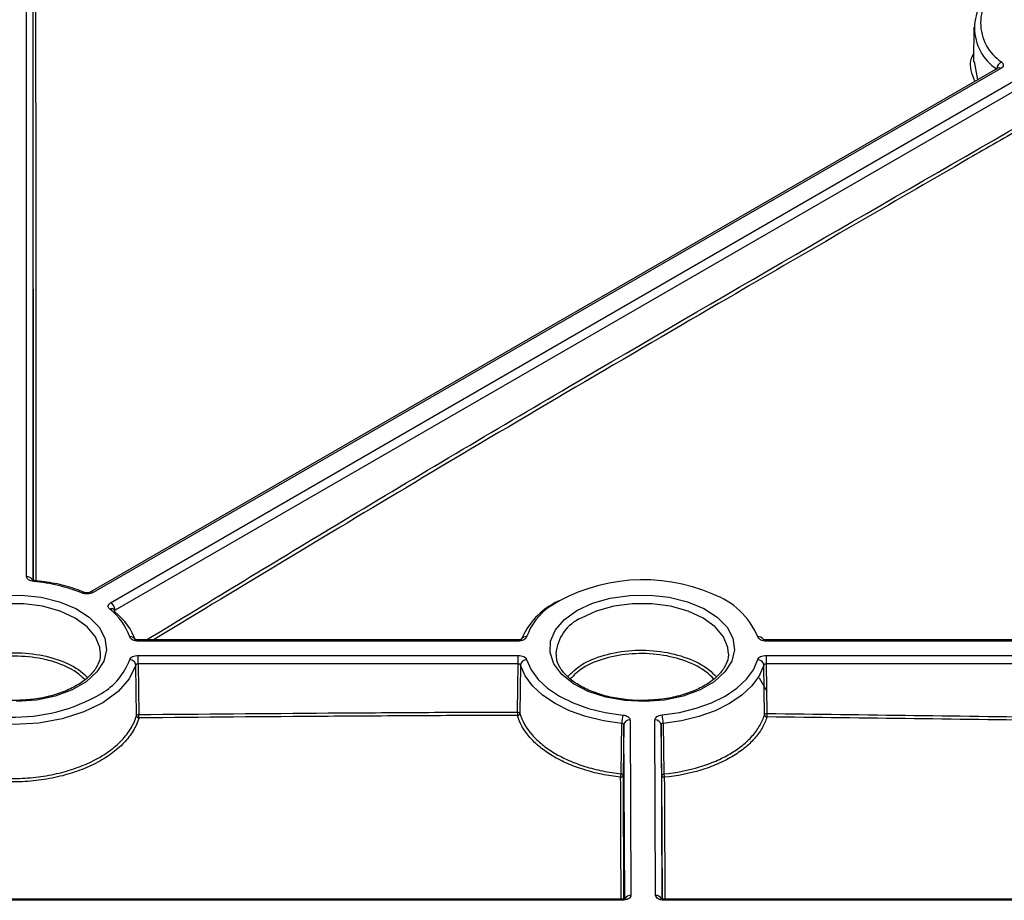
# Model space of a CAD drawing. Units: millimetres. Extents: x 11 to 1249, y 20 to 576.
# Drawn here: x 645 to 661, y 250 to 264 of the extents above; entities that cross this region are included whole.
import ezdxf

# ---------------------------------------------------------------- set-up
doc = ezdxf.new("R2010")
doc.units = ezdxf.units.MM

msp = doc.modelspace()

# ---------------------------------------------------------------- linework, layer by layer
at = {"color": 7, "linetype": 'Continuous', "lineweight": 25}
for p, q in [((645.375961, 254.975658), (645.369022, 266.936515)), ((645.263991, 255.035024), (645.263991, 266.79584)), ((660.633185, 263.947236), (660.624217, 263.387872)), ((661.018964, 263.282718), (646.293446, 254.781858)), ((661.06896, 263.277768), (646.343442, 254.776907)), ((660.639045, 263.388636), (660.692288, 263.094132)), ((646.628122, 254.612562), (661.353641, 263.113423)), ((661.424347, 262.992022), (646.698827, 254.49116)), ((646.676081, 254.504548), (646.676053, 254.50457)), ((653.238733, 254.007756), (647.075247, 254.007756)), ((653.238733, 253.98941), (647.075247, 253.98941)), ((666.84974, 254.007756), (657.263842, 254.007756)), ((666.849741, 253.98941), (657.263842, 253.98941)), ((646.461339, 253.785143), (646.460269, 253.825067)), ((647.075244, 253.756993), (653.23873, 253.756993)), ((653.852638, 253.785143), (653.85338, 253.765282)), ((656.649934, 253.785143), (656.648864, 253.825067)), ((657.263839, 253.756993), (666.849738, 253.756993)), ((647.046827, 252.779279), (647.035814, 253.599459)), ((653.238733, 253.618684), (647.075244, 253.618684)), ((647.075244, 253.618684), (647.086222, 252.798385)), ((653.228265, 252.836651), (653.238733, 253.618684)), ((653.278163, 253.599459), (653.267663, 252.81754)), ((657.235213, 252.794871), (657.224409, 253.599459)), ((666.849741, 253.618684), (657.263839, 253.618684)), ((657.263839, 253.618684), (657.274609, 252.813979)), ((657.147011, 253.3923), (657.273935, 253.179429)), ((653.228264, 252.836651), (653.228237, 252.781878)), ((655.055097, 252.711088), (655.067611, 249.866039)), ((655.470215, 249.865628), (655.457696, 252.711677)), ((654.908953, 251.8368), (654.921702, 252.65307)), ((654.955106, 252.630356), (654.942149, 251.814107)), ((655.570752, 251.811777), (655.557687, 252.63124)), ((655.59089, 252.654051), (655.603747, 251.834568)), ((654.942149, 251.814107), (654.949696, 249.805245)), ((655.580287, 249.806847), (655.570752, 251.811777)), ((654.927623, 249.803366), (630.837968, 249.803366)), ((654.927623, 249.78502), (630.837968, 249.78502)), ((667.150673, 249.803366), (655.610203, 249.803366)), ((667.150673, 249.78502), (655.610203, 249.78502))]:
    msp.add_line(p, q, dxfattribs=at)
at = {"color": 8, "linetype": 'Continuous', "lineweight": 25}
for p, q in [((645.363983, 266.715255), (645.363983, 254.978923)), ((647.075247, 253.98941), (647.075247, 254.007756)), ((653.238733, 253.98941), (653.238733, 254.007756)), ((657.263842, 253.98941), (657.263842, 254.007756)), ((654.967512, 249.809776), (654.955106, 252.630356)), ((655.557687, 252.63124), (655.570098, 249.80985)), ((654.909511, 249.803366), (654.909289, 249.861663)), ((654.927623, 249.78502), (654.927623, 249.803366)), ((655.610203, 249.803366), (655.610203, 249.78502))]:
    msp.add_line(p, q, dxfattribs=at)
at = {"color": 7, "linetype": 'Continuous', "lineweight": 25, "flags": 128}
for points in [[(661.020523, 263.283569), (661.020862, 263.283939), (661.019675, 263.283142), (661.019042, 263.282764), (661.01899, 263.282733), (661.018977, 263.282726), (661.018977, 263.282726)], [(645.380574, 254.95535), (645.383809, 254.964819), (645.386922, 254.970845), (645.389795, 254.973199), (645.390519, 254.973189)], [(644.860366, 254.730462), (645.184323, 254.735528), (645.502593, 254.700273), (645.800293, 254.626345), (646.063504, 254.517201), (646.279918, 254.377943), (646.439416, 254.215085), (646.534539, 254.036241), (646.560841, 253.849773), (646.517091, 253.664401), (646.405334, 253.488792), (646.230797, 253.331157), (646.001641, 253.198868), (645.728581, 253.09811), (645.424384, 253.033595), (645.103275, 253.008338)], [(646.295428, 254.782914), (646.29377, 254.782042), (646.293446, 254.781858)], [(654.191546, 254.484977), (654.444135, 254.602188), (654.734465, 254.685312), (655.048962, 254.730462), (655.372919, 254.735528), (655.691188, 254.700273), (655.988888, 254.626345), (656.252099, 254.517201), (656.468513, 254.377943), (656.628011, 254.215085), (656.723134, 254.036241), (656.749436, 253.849773), (656.705686, 253.664401), (656.593929, 253.488792), (656.419393, 253.331157), (656.190236, 253.198868), (655.917176, 253.09811), (655.612979, 253.033595), (655.29187, 253.008338), (654.968863, 253.023522), (654.659062, 253.078435), (654.376953, 253.170511), (654.135727, 253.295445), (653.946662, 253.447393), (653.818601, 253.619252), (653.757531, 253.802985), (653.766306, 253.990001), (653.844518, 254.171556), (653.988509, 254.33916), (654.191546, 254.484977)], [(653.376747, 253.689695), (653.448096, 253.525174), (653.562497, 253.368963), (653.71722, 253.224791), (653.90857, 253.0961), (654.131977, 252.985963), (654.38211, 252.897009), (654.652994, 252.831363), (654.938164, 252.790591)], [(655.573922, 252.791523), (655.857586, 252.832907), (656.126891, 252.898926), (656.375462, 252.988016), (656.597412, 253.098068), (656.787485, 253.226475), (656.94118, 253.370198), (657.054857, 253.525832), (657.125824, 253.689691)], [(657.263839, 253.756993), (657.263839, 253.744281), (657.263839, 253.728963), (657.263839, 253.711618), (657.263839, 253.692902), (657.263839, 253.673522), (657.263839, 253.654211), (657.263839, 253.635699), (657.263839, 253.618684)], [(647.035814, 253.599459), (646.929719, 253.376579), (646.748893, 253.170352), (646.500573, 252.989032), (646.194699, 252.839877), (645.843515, 252.728858), (645.461076, 252.660417), (645.062691, 252.637295), (644.664306, 252.660417), (644.281867, 252.728858), (643.930682, 252.839877), (643.624808, 252.989032), (643.376489, 253.170352), (643.195662, 253.376579), (643.089568, 253.599459)], [(654.921702, 252.65307), (654.621535, 252.695985), (654.336403, 252.765083), (654.073115, 252.858715), (653.837957, 252.974644), (653.636543, 253.110103), (653.473683, 253.261858), (653.353264, 253.426285), (653.278163, 253.599459)], [(657.224409, 253.599459), (657.14971, 253.426981), (657.030055, 253.263162), (656.868278, 253.11188), (656.668209, 252.976719), (656.434586, 252.860879), (656.172942, 252.767103), (655.889472, 252.697611), (655.59089, 252.654051)]]:
    msp.add_lwpolyline(points, dxfattribs=at)
at = {"color": 8, "linetype": 'Continuous', "lineweight": 25, "flags": 128}
for points in [[(646.460269, 253.825067), (646.452604, 253.883023), (646.382908, 254.059303), (646.247011, 254.222209), (646.051727, 254.363575), (645.806848, 254.47631), (645.524655, 254.554762), (645.219297, 254.594996), (644.906085, 254.594996), (644.600727, 254.554762), (644.318533, 254.47631), (644.073655, 254.363575)], [(656.648864, 253.825067), (656.641199, 253.883023), (656.571503, 254.059303), (656.435606, 254.222209), (656.240322, 254.363575), (655.995444, 254.47631), (655.71325, 254.554762), (655.407892, 254.594996), (655.09468, 254.594996), (654.789322, 254.554762), (654.507129, 254.47631), (654.26225, 254.363575)]]:
    msp.add_lwpolyline(points, dxfattribs=at)
at = {"color": 7, "linetype": 'Continuous', "lineweight": 25}
for centre, radius, start, end in [((661.444254, 263.936543), 0.80152, 123.4382013, 236.5618122), ((661.503717, 264.017129), 0.761473, 123.4381773, 236.5615991), ((645.128358, 252.170074), 2.796671, 68.277971, 84.8257717), ((655.265127, 252.131416), 2.851949, 66.6372117, 121.8986452), ((646.191687, 254.741539), 0.038828, 76.8571703, 136.7263037), ((654.414689, 253.5353), 1.222546, 115.3856509, 158.3785878), ((646.045889, 253.759454), 0.9396, 18.4431011, 52.876793), ((646.545068, 254.482901), 0.15398, 3.0748139, 57.3587326), ((646.640054, 254.463747), 0.054492, 357.6026214, 46.7730907), ((646.097594, 253.672885), 0.989018, 18.4431308, 52.8770058), ((653.380376, 253.58676), 0.102999, 92.0190767, 172.9180195), ((657.122195, 253.586756), 0.102999, 7.0820129, 87.9807833), ((645.070311, 255.532662), 2.775776, 236.3454306, 300.4838238), ((647.087839, 252.785101), 0.041424, 188.0789122, 268.3691975), ((641.922531, 252.72966), 5.164149, 0.1557046, 0.762517), ((653.226714, 252.823186), 0.041336, 272.1104881, 352.1499251), ((655.51373, 252.651924), 0.592035, 166.4542327, 179.889015), ((655.047068, 252.618745), 0.092692, 85.0308068, 172.803552), ((655.466037, 252.619678), 0.092376, 7.1891569, 95.180393), ((655.016006, 252.652877), 0.574886, 0.116939, 13.9556124), ((657.276087, 252.800319), 0.041236, 187.5947412, 267.2593191), ((661.823581, 252.745504), 4.549485, 179.137599, 179.8283904), ((654.668569, 251.839945), 0.240401, 346.1357228, 359.2505576), ((654.90554, 251.819116), 0.03695, 264.4503779, 352.2077401), ((655.607143, 251.816684), 0.036721, 187.6803152, 275.2202855), ((655.827017, 251.83455), 0.223271, 179.995208, 194.1110701)]:
    msp.add_arc(centre, radius, start, end, dxfattribs=at)
at = {"color": 8, "linetype": 'Continuous', "lineweight": 25}
for centre, radius, start, end in [((661.13856, 263.2562), 0.136797, 113.4531981, 172.7700066), ((661.03993, 263.239521), 0.048016, 52.8004076, 115.889134), ((645.268035, 254.93202), 0.103083, 33.2675015, 92.2479131), ((646.313822, 254.73505), 0.051277, 54.714831, 111.0214622), ((655.989722, 253.590799), 1.227926, 22.2982693, 70.6751123), ((646.641112, 254.455595), 0.060044, 52.8474249, 117.9520894), ((654.325499, 253.721795), 1.00613, 124.3284937, 160.5565586), ((654.53554, 253.735799), 0.684683, 113.5249594, 175.8671261), ((646.953584, 253.973169), 0.085125, 21.0786673, 101.0764937), ((653.362651, 253.966038), 0.091763, 81.1633852, 143.9805684), ((657.139947, 253.966208), 0.091595, 35.4803459, 98.8687175), ((645.95617, 254.043145), 1.042788, 300.0561115, 340.1870785), ((655.063578, 249.763511), 0.102607, 87.7472025, 148.6554851), ((655.474609, 249.763522), 0.102201, 31.1941687, 92.4640874)]:
    msp.add_arc(centre, radius, start, end, dxfattribs=at)
for points, knots in [([(645.40903, 266.904872), (645.40904, 266.888934), (645.40909, 266.809247), (645.4093, 266.474535), (645.410139, 265.135317), (645.412569, 261.238635), (645.414785, 257.592537), (645.41638, 254.96906)], [0, 0, 0, 0, 0.004013027, 0.020065133, 0.084273561, 0.341107296, 1, 1, 1, 1]), ([(646.698827, 254.49116), (646.698824, 254.491159), (646.698322, 254.490887), (646.6948, 254.488811), (646.691033, 254.486269), (646.690002, 254.483538), (646.689918, 254.483318)], [0, 0, 0, 0, 0.000583285, 0.127354648, 0.929444259, 1, 1, 1, 1]), ([(655.610484, 251.780116), (655.61056, 251.764248), (655.610941, 251.684909), (655.61254, 251.35166), (655.615625, 250.708845), (655.618413, 250.129034), (655.619979, 249.803366)], [0, 0, 0, 0, 0.024094482, 0.120473186, 0.505988006, 1, 1, 1, 1])]:
    msp.add_open_spline(points, degree=3, knots=knots, dxfattribs=at)
at = {"color": 7, "linetype": 'Continuous', "lineweight": 25}
for points, knots in [([(660.650557, 263.070041), (660.603811, 263.187886), (660.543582, 263.339721), (660.611166, 263.485), (660.626296, 263.517522)], [0, 0, 0, 0, 0.7761411483, 1, 1, 1, 1]), ([(661.084115, 263.381696), (661.103238, 263.366148), (661.112226, 263.347058), (661.106711, 263.309213), (661.092317, 263.291252), (661.06896, 263.277768)], [0, 0, 0, 0, 0.5, 0.5, 1, 1, 1, 1]), ([(647.209502, 254.007756), (648.269828, 254.65308), (650.555343, 256.044065), (655.294039, 258.850959), (658.972758, 260.97247), (661.42541, 262.38691)], [0, 0, 0, 0, 0.223866924, 0.482541659, 1, 1, 1, 1]), ([(661.452979, 262.338791), (661.434123, 262.327892), (661.339843, 262.273398), (660.943868, 262.044493), (659.359977, 261.128209), (656.200778, 259.300481), (651.885558, 256.769542), (648.778426, 254.889555), (647.321042, 254.007756)], [0, 0, 0, 0, 0.004001865, 0.020009419, 0.08403964, 0.340160612, 0.690505645, 1, 1, 1, 1]), ([(645.380574, 254.95535), (645.348008, 254.958538), (645.31827, 254.968367), (645.275814, 254.997379), (645.263992, 255.015955), (645.263991, 255.035024)], [0, 0, 0, 0, 0.5, 0.5, 1, 1, 1, 1]), ([(645.390571, 254.973484), (645.386896, 254.973819), (645.377225, 254.974699), (645.36454, 254.978355), (645.355199, 254.982315), (645.352467, 254.984694), (645.353156, 254.983956), (645.353241, 254.983865)], [0, 0, 0, 0, 0.166654561, 0.438565455, 0.714196905, 0.964567123, 1, 1, 1, 1]), ([(646.201343, 254.77903), (646.148836, 254.799209), (645.996755, 254.857655), (645.725068, 254.930419), (645.497, 254.959472), (645.385097, 254.973727)], [0, 0, 0, 0, 0.211719392, 0.613224877, 1, 1, 1, 1]), ([(646.343442, 254.776907), (646.320085, 254.763423), (646.288987, 254.755116), (646.223432, 254.751927), (646.19035, 254.757117), (646.163417, 254.768155)], [0, 0, 0, 0, 0.5, 0.5, 1, 1, 1, 1]), ([(646.295155, 254.783901), (646.290652, 254.781172), (646.282819, 254.776427), (646.265551, 254.772885), (646.246836, 254.771104), (646.226759, 254.772288), (646.211335, 254.775178), (646.203489, 254.778419), (646.200527, 254.779643)], [0, 0, 0, 0, 0.212226596, 0.369122034, 0.532224261, 0.712708632, 0.891532766, 1, 1, 1, 1]), ([(646.612967, 254.508634), (646.593844, 254.524183), (646.584856, 254.543272), (646.590371, 254.581117), (646.604765, 254.599078), (646.628122, 254.612562)], [0, 0, 0, 0, 0.5, 0.5, 1, 1, 1, 1]), ([(647.075247, 253.98941), (647.042216, 253.98941), (647.010051, 253.99623), (646.95979, 254.020735), (646.942754, 254.037909), (646.93723, 254.056708)], [0, 0, 0, 0, 0.5, 0.5, 1, 1, 1, 1]), ([(647.075308, 254.0083), (647.069739, 254.008266), (647.057903, 254.008194), (647.042513, 254.01151), (647.030454, 254.015541), (647.024579, 254.01906), (647.024689, 254.018987), (647.024729, 254.018961)], [0, 0, 0, 0, 0.206959541, 0.439832079, 0.643630967, 0.869287763, 1, 1, 1, 1]), ([(653.289724, 254.0193), (653.289763, 254.019343), (653.29061, 254.020275), (653.287596, 254.01754), (653.279567, 254.014114), (653.266722, 254.010303), (653.252311, 254.00795), (653.242295, 254.007984), (653.2387, 254.007996)], [0, 0, 0, 0, 0.011163792, 0.241688834, 0.433033683, 0.627021974, 0.866145912, 1, 1, 1, 1]), ([(653.376748, 254.056712), (653.371225, 254.037912), (653.354199, 254.020745), (653.303943, 253.996235), (653.271765, 253.98941), (653.238733, 253.98941)], [0, 0, 0, 0, 0.5, 0.5, 1, 1, 1, 1]), ([(657.263842, 253.98941), (657.230811, 253.98941), (657.198646, 253.99623), (657.148385, 254.020735), (657.131349, 254.037909), (657.125825, 254.056709)], [0, 0, 0, 0, 0.5, 0.5, 1, 1, 1, 1]), ([(657.263903, 254.0083), (657.258334, 254.008266), (657.246498, 254.008194), (657.231108, 254.01151), (657.219049, 254.015541), (657.213175, 254.01906), (657.213284, 254.018987), (657.213324, 254.018961)], [0, 0, 0, 0, 0.206959542, 0.439832079, 0.643630968, 0.869287763, 1, 1, 1, 1]), ([(654.044248, 253.414573), (654.110253, 253.479494), (654.256999, 253.623833), (654.62865, 253.773766), (655.079883, 253.852786), (655.555278, 253.836057), (655.992134, 253.72611), (656.295703, 253.571353), (656.414417, 253.452058), (656.453486, 253.412797)], [0, 0, 0, 0, 0.129540036, 0.288005349, 0.446496737, 0.605042782, 0.76362672, 0.922208771, 1, 1, 1, 1]), ([(645.152439, 253.029306), (645.144488, 253.028584), (645.038565, 253.018964), (644.829296, 253.033627), (644.541499, 253.075794), (644.27705, 253.154426), (644.049512, 253.260255), (643.868008, 253.388221), (643.742753, 253.530063), (643.675548, 253.658621), (643.672507, 253.737762), (643.671326, 253.768489)], [0, 0, 0, 0, 0.010594991, 0.141150765, 0.271627279, 0.401739057, 0.531270328, 0.660129604, 0.78867842, 0.917952602, 1, 1, 1, 1]), ([(643.891123, 253.380863), (643.94718, 253.436381), (644.084661, 253.57254), (644.441854, 253.720216), (644.891946, 253.806934), (645.367173, 253.797664), (645.803074, 253.694168), (646.100721, 253.54761), (646.215324, 253.434288), (646.249989, 253.40001)], [0, 0, 0, 0, 0.11248875, 0.275881783, 0.43921295, 0.602522101, 0.765848843, 0.929174335, 1, 1, 1, 1]), ([(646.20813, 253.364092), (646.176926, 253.39485), (646.067881, 253.502336), (645.781967, 253.642492), (645.358928, 253.743101), (644.897271, 253.752002), (644.460513, 253.667425), (644.118696, 253.526798), (643.988486, 253.398312), (643.937612, 253.348112)], [0, 0, 0, 0, 0.066337387, 0.23182708, 0.397316123, 0.562786572, 0.728280096, 0.893838106, 1, 1, 1, 1]), ([(646.453963, 253.819704), (646.456924, 253.801992), (646.468651, 253.731866), (646.428036, 253.609732), (646.327234, 253.455612), (646.163937, 253.315605), (645.953774, 253.197638), (645.703739, 253.107331), (645.432622, 253.046723), (645.243239, 253.03495), (645.152439, 253.029306)], [0, 0, 0, 0, 0.048872269, 0.193493134, 0.336097913, 0.472662385, 0.607174709, 0.741463335, 0.876043804, 1, 1, 1, 1]), ([(646.937229, 253.689691), (646.942752, 253.708492), (646.959778, 253.725659), (647.010034, 253.750168), (647.042212, 253.756993), (647.075244, 253.756993)], [0, 0, 0, 0, 0.5, 0.5, 1, 1, 1, 1]), ([(647.035814, 253.599459), (647.035479, 253.620688), (647.024705, 253.6427), (646.98827, 253.676048), (646.962826, 253.687186), (646.937229, 253.689691)], [0, 0, 0, 0, 0.5, 0.5, 1, 1, 1, 1]), ([(647.075246, 253.618684), (647.075246, 253.640078), (647.075246, 253.667344), (647.075245, 253.71846), (647.075244, 253.742006), (647.075244, 253.756993)], [0, 0, 0, 0, 0.5, 0.5, 1, 1, 1, 1]), ([(653.23873, 253.756993), (653.271761, 253.756993), (653.303926, 253.750173), (653.354187, 253.725668), (653.371223, 253.708495), (653.376747, 253.689695)], [0, 0, 0, 0, 0.5, 0.5, 1, 1, 1, 1]), ([(653.238733, 253.618684), (653.238733, 253.640078), (653.238732, 253.667344), (653.238731, 253.71846), (653.238731, 253.742006), (653.23873, 253.756993)], [0, 0, 0, 0, 0.5, 0.5, 1, 1, 1, 1]), ([(655.341034, 253.029306), (655.333083, 253.028584), (655.22716, 253.018964), (655.017891, 253.033627), (654.730094, 253.075794), (654.465645, 253.154426), (654.238108, 253.260255), (654.056604, 253.388221), (653.931348, 253.530063), (653.864143, 253.658621), (653.861102, 253.737762), (653.859922, 253.768489)], [0, 0, 0, 0, 0.010594991, 0.141150765, 0.271627279, 0.401739057, 0.531270328, 0.660129604, 0.78867842, 0.917952602, 1, 1, 1, 1]), ([(656.41112, 253.376444), (656.375381, 253.412283), (656.262127, 253.525854), (655.970202, 253.674295), (655.546207, 253.781348), (655.084479, 253.797704), (654.646455, 253.720914), (654.288149, 253.576692), (654.147326, 253.438351), (654.085011, 253.377134)], [0, 0, 0, 0, 0.0737403031, 0.2336811208, 0.3936168837, 0.5535080741, 0.7133416997, 0.8731516071, 1, 1, 1, 1]), ([(656.642558, 253.819704), (656.64552, 253.801992), (656.657246, 253.731866), (656.616631, 253.609732), (656.51583, 253.455612), (656.352533, 253.315605), (656.142369, 253.197638), (655.892334, 253.107331), (655.621217, 253.046723), (655.431834, 253.03495), (655.341034, 253.029306)], [0, 0, 0, 0, 0.0488722691, 0.1934931341, 0.3360979128, 0.4726623851, 0.607174709, 0.741463335, 0.8760438043, 1, 1, 1, 1]), ([(657.125824, 253.689691), (657.131347, 253.708492), (657.148373, 253.725659), (657.198629, 253.750168), (657.230807, 253.756993), (657.263839, 253.756993)], [0, 0, 0, 0, 0.5, 0.5, 1, 1, 1, 1]), ([(647.075247, 253.618684), (647.065814, 253.618899), (647.056612, 253.617069), (647.04225, 253.610064), (647.037387, 253.605037), (647.035813, 253.599455)], [0, 0, 0, 0, 0.5, 0.5, 1, 1, 1, 1]), ([(653.278164, 253.599455), (653.27659, 253.605037), (653.271725, 253.610066), (653.257361, 253.61707), (653.248163, 253.618899), (653.23873, 253.618684)], [0, 0, 0, 0, 0.5, 0.5, 1, 1, 1, 1]), ([(657.263839, 253.618684), (657.254407, 253.618899), (657.245206, 253.617068), (657.230844, 253.610064), (657.225982, 253.605037), (657.224408, 253.599455)], [0, 0, 0, 0, 0.5, 0.5, 1, 1, 1, 1]), ([(647.086661, 252.743694), (647.065884, 252.672248), (647.034484, 252.601733), (646.95282, 252.466408), (646.902582, 252.4013), (646.783322, 252.276176), (646.713622, 252.215819), (646.56018, 252.104759), (646.476063, 252.053498), (646.292967, 251.959553), (646.193408, 251.916805), (645.986786, 251.843305), (645.878906, 251.812057), (645.710155, 251.773529), (645.652451, 251.76204), (645.536298, 251.74224), (645.477902, 251.733918), (645.301775, 251.713563), (645.183116, 251.706109), (645.003231, 251.704266), (644.942687, 251.705238), (644.823086, 251.710321), (644.763855, 251.714417), (644.587833, 251.731265), (644.472699, 251.748541), (644.3034, 251.783746), (644.247432, 251.797084), (644.138818, 251.826379), (644.085898, 251.842383), (643.931223, 251.894392), (643.83352, 251.93436), (643.695331, 252.002503), (643.65078, 252.026561), (643.566221, 252.07648), (643.525985, 252.102449), (643.411308, 252.18334), (643.342852, 252.241219), (643.22252, 252.365178), (643.17204, 252.429915), (643.090873, 252.563263), (643.059962, 252.632103), (643.039144, 252.703203)], [0, 0, 0, 0, 0.0625, 0.0625, 0.125, 0.125, 0.1875, 0.1875, 0.25, 0.25, 0.3125, 0.3125, 0.375, 0.375, 0.40625, 0.40625, 0.4375, 0.4375, 0.5, 0.5, 0.53125, 0.53125, 0.5625, 0.5625, 0.625, 0.625, 0.65625, 0.65625, 0.6875, 0.6875, 0.75, 0.75, 0.78125, 0.78125, 0.8125, 0.8125, 0.875, 0.875, 0.9375, 0.9375, 1, 1, 1, 1]), ([(643.078013, 252.738779), (643.098425, 252.669015), (643.128734, 252.60147), (643.208322, 252.470635), (643.25782, 252.40712), (643.375812, 252.285506), (643.442938, 252.228724), (643.555386, 252.149372), (643.594841, 252.123897), (643.677757, 252.07493), (643.721442, 252.051331), (643.856945, 251.984493), (643.95275, 251.945293), (644.10442, 251.89429), (644.156311, 251.878596), (644.262814, 251.849873), (644.317695, 251.836796), (644.483704, 251.802285), (644.596599, 251.785355), (644.7692, 251.768859), (644.82728, 251.764852), (644.944555, 251.759888), (645.003922, 251.758947), (645.180309, 251.760792), (645.296661, 251.76813), (645.469362, 251.788138), (645.526622, 251.796316), (645.640516, 251.815768), (645.697097, 251.827053), (645.862565, 251.864891), (645.968346, 251.895574), (646.170948, 251.967735), (646.26857, 252.0097), (646.448104, 252.101917), (646.530584, 252.152232), (646.681041, 252.261237), (646.749385, 252.320475), (646.866326, 252.443273), (646.915587, 252.50717), (646.995664, 252.639971), (647.026453, 252.70917), (647.046827, 252.779279)], [0, 0, 0, 0, 0.0625, 0.0625, 0.125, 0.125, 0.1875, 0.1875, 0.21875, 0.21875, 0.25, 0.25, 0.3125, 0.3125, 0.34375, 0.34375, 0.375, 0.375, 0.4375, 0.4375, 0.46875, 0.46875, 0.5, 0.5, 0.5625, 0.5625, 0.59375, 0.59375, 0.625, 0.625, 0.6875, 0.6875, 0.75, 0.75, 0.8125, 0.8125, 0.875, 0.875, 0.9375, 0.9375, 1, 1, 1, 1]), ([(647.046826, 252.779278), (647.048307, 252.784077), (647.05306, 252.789235), (647.067935, 252.796449), (647.077648, 252.798307), (647.086224, 252.798385)], [0, 0, 0, 0, 0.5, 0.5, 1, 1, 1, 1]), ([(647.086222, 252.798385), (648.10987, 252.807617), (649.133526, 252.815967), (650.669025, 252.826794), (651.180861, 252.83012), (652.204538, 252.836149), (652.716397, 252.836949), (653.228265, 252.836651)], [0, 0, 0, 0, 0.5, 0.5, 0.75, 0.75, 1, 1, 1, 1]), ([(653.228237, 252.781878), (652.716421, 252.782187), (652.204605, 252.781415), (651.181, 252.775396), (650.6692, 252.772075), (649.133811, 252.761262), (648.110231, 252.75292), (647.086661, 252.743694)], [0, 0, 0, 0, 0.25, 0.25, 0.5, 0.5, 1, 1, 1, 1]), ([(654.901967, 251.78234), (654.797594, 251.793466), (654.695474, 251.809242), (654.495675, 251.849975), (654.397824, 251.87507), (654.211978, 251.933047), (654.12326, 251.966045), (653.954237, 252.040083), (653.873344, 252.081528), (653.72487, 252.170274), (653.656899, 252.217639), (653.564213, 252.293124), (653.534869, 252.319029), (653.479345, 252.372355), (653.45307, 252.399896), (653.331644, 252.539434), (653.26465, 252.657423), (653.228236, 252.781878)], [0, 0, 0, 0, 0.125, 0.125, 0.25, 0.25, 0.375, 0.375, 0.5, 0.5, 0.625, 0.625, 0.6875, 0.6875, 0.75, 0.75, 1, 1, 1, 1]), ([(653.228264, 252.836651), (653.236841, 252.836574), (653.246556, 252.834715), (653.261432, 252.827499), (653.266185, 252.822339), (653.267663, 252.817539)], [0, 0, 0, 0, 0.5, 0.5, 1, 1, 1, 1]), ([(653.267663, 252.81754), (653.303365, 252.695425), (653.36906, 252.579655), (653.488136, 252.442742), (653.513902, 252.415719), (653.568351, 252.363397), (653.597127, 252.33798), (653.68802, 252.263916), (653.754676, 252.217444), (653.900276, 252.130369), (653.979603, 252.089706), (654.145352, 252.017063), (654.232351, 251.984685), (654.414594, 251.927799), (654.510547, 251.903175), (654.706469, 251.863205), (654.806607, 251.847723), (654.908953, 251.8368)], [0, 0, 0, 0, 0.25, 0.25, 0.3125, 0.3125, 0.375, 0.375, 0.5, 0.5, 0.625, 0.625, 0.75, 0.75, 0.875, 0.875, 1, 1, 1, 1]), ([(654.938164, 252.790591), (654.970744, 252.787451), (655.000525, 252.777665), (655.043108, 252.748716), (655.055012, 252.730157), (655.055097, 252.711088)], [0, 0, 0, 0, 0.5, 0.5, 1, 1, 1, 1]), ([(655.457696, 252.711677), (655.457612, 252.730745), (655.469345, 252.749331), (655.511666, 252.778408), (655.541371, 252.788286), (655.573922, 252.791523)], [0, 0, 0, 0, 0.5, 0.5, 1, 1, 1, 1]), ([(655.603747, 251.834568), (655.80739, 251.854997), (656.000369, 251.893027), (656.22846, 251.962249), (656.273487, 251.977243), (656.360665, 252.008955), (656.403007, 252.025724), (656.526368, 252.078722), (656.60374, 252.117625), (656.748624, 252.202675), (656.816284, 252.249077), (656.937069, 252.346141), (656.990842, 252.397128), (657.085176, 252.504019), (657.125934, 252.560342), (657.191959, 252.675581), (657.217414, 252.734543), (657.235213, 252.794871)], [0, 0, 0, 0, 0.25, 0.25, 0.3125, 0.3125, 0.375, 0.375, 0.5, 0.5, 0.625, 0.625, 0.75, 0.75, 0.875, 0.875, 1, 1, 1, 1]), ([(657.274116, 252.75913), (657.255969, 252.697639), (657.230016, 252.637539), (657.162697, 252.520071), (657.12114, 252.462657), (657.024953, 252.353693), (656.970122, 252.301715), (656.846961, 252.202762), (656.777968, 252.155456), (656.630229, 252.068745), (656.551331, 252.029081), (656.425536, 251.975045), (656.382358, 251.957947), (656.293459, 251.925613), (656.247543, 251.910324), (656.014947, 251.839739), (655.818154, 251.800956), (655.610484, 251.780115)], [0, 0, 0, 0, 0.125, 0.125, 0.25, 0.25, 0.375, 0.375, 0.5, 0.5, 0.625, 0.625, 0.6875, 0.6875, 0.75, 0.75, 1, 1, 1, 1]), ([(657.235213, 252.794869), (657.236692, 252.799669), (657.241445, 252.804828), (657.256321, 252.812043), (657.266035, 252.813901), (657.274611, 252.813979)], [0, 0, 0, 0, 0.5, 0.5, 1, 1, 1, 1]), ([(666.836567, 252.63111), (665.242856, 252.653972), (663.649135, 252.676388), (661.258531, 252.70888), (660.461659, 252.71952), (658.867905, 252.740317), (658.071033, 252.750983), (657.274116, 252.75913)], [0, 0, 0, 0, 0.5, 0.5, 0.75, 0.75, 1, 1, 1, 1]), ([(657.274609, 252.813979), (658.071547, 252.805848), (658.868435, 252.795189), (660.462221, 252.774394), (661.25911, 252.763755), (663.649763, 252.731265), (665.243518, 252.70885), (666.837263, 252.68599)], [0, 0, 0, 0, 0.25, 0.25, 0.5, 0.5, 1, 1, 1, 1]), ([(654.955106, 252.630356), (654.955084, 252.636014), (654.951687, 252.641438), (654.939517, 252.649711), (654.931001, 252.652388), (654.921696, 252.65307)], [0, 0, 0, 0, 0.5, 0.5, 1, 1, 1, 1]), ([(655.590897, 252.654051), (655.5816, 252.653342), (655.573105, 252.650638), (655.561009, 252.642329), (655.55766, 252.636896), (655.557687, 252.631238)], [0, 0, 0, 0, 0.5, 0.5, 1, 1, 1, 1]), ([(654.90895, 251.836801), (654.9174, 251.835882), (654.926441, 251.833097), (654.938976, 251.824528), (654.942126, 251.818979), (654.942149, 251.814106)], [0, 0, 0, 0, 0.5, 0.5, 1, 1, 1, 1]), ([(655.570752, 251.811777), (655.570731, 251.81665), (655.573831, 251.822208), (655.58629, 251.830813), (655.595307, 251.833625), (655.603749, 251.834568)], [0, 0, 0, 0, 0.5, 0.5, 1, 1, 1, 1]), ([(655.067611, 249.866039), (655.067658, 249.85535), (655.064055, 249.844855), (655.050061, 249.825244), (655.039679, 249.816258), (655.000958, 249.793831), (654.964656, 249.78502), (654.927623, 249.78502)], [0, 0, 0, 0, 0.25, 0.25, 0.5, 0.5, 1, 1, 1, 1]), ([(655.610203, 249.78502), (655.591746, 249.78502), (655.573638, 249.787112), (655.53979, 249.795191), (655.524285, 249.801168), (655.485558, 249.823452), (655.470309, 249.844319), (655.470215, 249.865628)], [0, 0, 0, 0, 0.25, 0.25, 0.5, 0.5, 1, 1, 1, 1]), ([(654.978036, 249.814469), (654.978174, 249.81457), (654.978536, 249.814835), (654.973109, 249.811549), (654.962887, 249.807801), (654.94737, 249.80434), (654.934665, 249.803362), (654.927866, 249.803368), (654.927623, 249.803368)], [0, 0, 0, 0, 0.123256533, 0.324390325, 0.522907632, 0.743483837, 0.990859, 1, 1, 1, 1]), ([(655.610242, 249.803857), (655.605188, 249.803816), (655.593569, 249.803722), (655.578087, 249.806936), (655.565608, 249.811058), (655.55958, 249.814632), (655.559642, 249.814601), (655.559665, 249.814589)], [0, 0, 0, 0, 0.188335588, 0.432967424, 0.638830413, 0.866204574, 1, 1, 1, 1])]:
    msp.add_open_spline(points, degree=3, knots=knots, dxfattribs=at)
msp.add_open_spline([(654.909289, 249.861663), (654.906852, 250.50216), (654.904412, 251.142387), (654.901967, 251.78234)], degree=3, dxfattribs=at)

doc.saveas('drawing.dxf')
